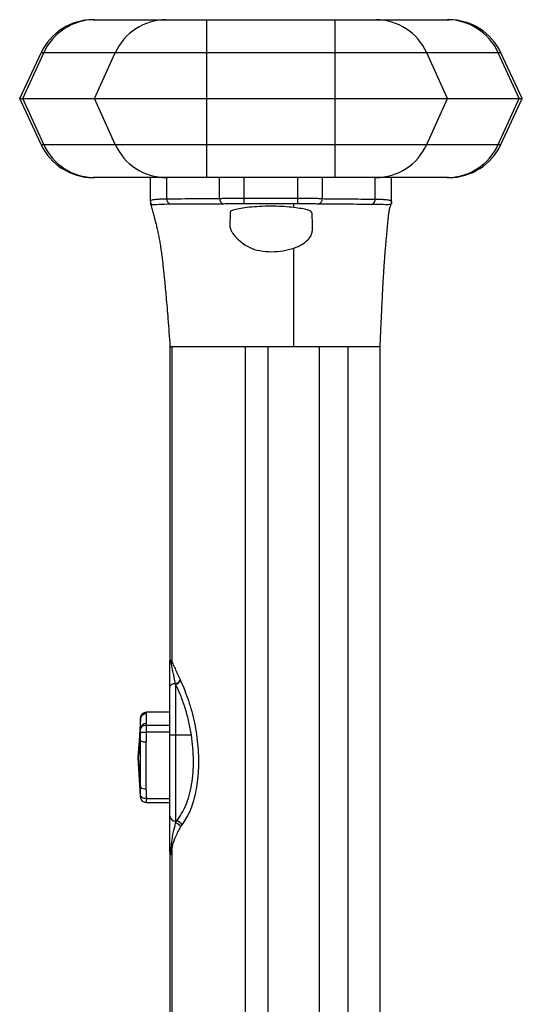
# Paper-space layout '_Front' of a CAD drawing. Units: millimetres. Extents: x -243 to 479, y -369 to 664.
# Drawn here: x -222 to -135, y 157 to 328 of the extents above; entities that cross this region are included whole.
import ezdxf

# ---------------------------------------------------------------- set-up
doc = ezdxf.new("R2010")
doc.units = ezdxf.units.MM

psp = doc.layouts.new('_Front')

# ---------------------------------------------------------------- linework, layer by layer
at = {"color": 7, "linetype": 'Continuous', "lineweight": 25}
for p, q in [((-209.23, 328.09), (-147.3, 328.09)), ((-189.45, 300.59), (-189.45, 328.09)), ((-167.08, 300.59), (-167.08, 328.09)), ((-222.02, 314.34), (-218.3, 322.32)), ((-221.47, 314.34), (-217.83, 322.32)), ((-138.24, 322.32), (-218.3, 322.32)), ((-209.02, 314.34), (-205.38, 322.32)), ((-147.52, 314.34), (-151.15, 322.32)), ((-135.06, 314.34), (-138.7, 322.32)), ((-134.52, 314.34), (-138.24, 322.32)), ((-222.02, 314.34), (-134.52, 314.34)), ((-218.3, 306.36), (-222.02, 314.34)), ((-217.83, 306.36), (-221.47, 314.34)), ((-205.38, 306.36), (-209.02, 314.34)), ((-151.15, 306.36), (-147.52, 314.34)), ((-138.7, 306.36), (-135.06, 314.34)), ((-138.24, 306.36), (-134.52, 314.34)), ((-218.3, 306.36), (-138.24, 306.36)), ((-147.3, 300.59), (-209.23, 300.59)), ((-199.27, 296.42), (-199.27, 300.59)), ((-196.42, 296.91), (-196.42, 300.59)), ((-187.22, 296.96), (-187.22, 300.59)), ((-182.94, 297.03), (-182.94, 300.59)), ((-173.6, 297.03), (-173.6, 300.59)), ((-169.31, 296.93), (-169.31, 300.59)), ((-160.12, 296.85), (-160.12, 300.59)), ((-157.27, 296.47), (-157.27, 300.59)), ((-182.94, 296.04), (-182.94, 297.03)), ((-173.6, 296.04), (-173.6, 297.03)), ((-195.83, 295.96), (-196.29, 295.95)), ((-186.54, 295.99), (-187.12, 295.97)), ((-174.27, 295.38), (-174.27, 296.04)), ((-169.32, 295.95), (-169.99, 295.97)), ((-195.85, 271.19), (-195.85, 216.76)), ((-195.48, 271.19), (-182.69, 271.19)), ((-195.48, 216.12), (-195.48, 271.19)), ((-182.69, 91.63), (-182.69, 271.19)), ((-178.74, 271.19), (-169.8, 271.19)), ((-178.74, 91.56), (-178.74, 271.19)), ((-169.8, 91.56), (-169.8, 271.19)), ((-164.82, 91.63), (-164.82, 271.19)), ((-159.27, 91.69), (-159.27, 271.19)), ((-195.87, 183.18), (-195.87, 216.26)), ((-195.85, 216.76), (-195.76, 216.58)), ((-195.76, 216.58), (-195.63, 216.48)), ((-195.63, 216.48), (-195.71, 216.33)), ((-194.87, 212.34), (-194.87, 188.2)), ((-195.87, 207.49), (-199.95, 207.49)), ((-200.98, 206.39), (-201.37, 199.62)), ((-200.94, 206.63), (-200.98, 206.48)), ((-200.98, 204.67), (-200.98, 206.39)), ((-199.99, 207.24), (-199.99, 205.52)), ((-201.37, 199.62), (-201.01, 204.85)), ((-201.37, 199.62), (-200.98, 204.67)), ((-200.98, 203.93), (-200.97, 204.49)), ((-199.95, 205.26), (-195.87, 205.26)), ((-201.01, 202.54), (-201.37, 199.62)), ((-201.01, 202.54), (-200.98, 203.93)), ((-201.01, 194.38), (-201.01, 202.54)), ((-195.87, 204.04), (-199.95, 204.04)), ((-192.11, 203.5), (-195.87, 203.5)), ((-200.03, 202.33), (-200.03, 194.16)), ((-201.37, 199.62), (-201.01, 194.38)), ((-200.98, 192.84), (-201.37, 199.62)), ((-200.98, 193.02), (-201.01, 194.38)), ((-200.97, 192.71), (-200.98, 193.02)), ((-200.95, 192.64), (-200.94, 192.6)), ((-199.95, 192.45), (-195.87, 192.45)), ((-195.87, 191.74), (-199.95, 191.74)), ((-194.65, 188.55), (-194.87, 188.55)), ((-195.71, 183.03), (-195.61, 184.4)), ((-195.48, 184.24), (-195.63, 182.67)), ((-195.48, 91.63), (-195.48, 184.24)), ((-195.78, 182.8), (-195.85, 182.95)), ((-195.85, 182.94), (-195.85, 91.69)), ((-195.63, 182.67), (-195.78, 182.8)), ((-195.71, 183.03), (-195.63, 182.67))]:
    psp.add_line(p, q, dxfattribs=at)
at = {"color": 7, "linetype": 'Continuous', "lineweight": 25, "flags": 128}
for points in [[(-182.94, 297.03), (-177.71, 297.03), (-173.6, 297.03)], [(-173.6, 296.04), (-173.92, 296.04), (-174.27, 296.04)], [(-194.89, 212.45), (-195.09, 212.44), (-195.27, 212.41), (-195.44, 212.36), (-195.58, 212.29), (-195.7, 212.22), (-195.79, 212.13), (-195.85, 212.04), (-195.87, 211.94)]]:
    psp.add_lwpolyline(points, dxfattribs=at)
at = {"color": 7, "linetype": 'Continuous', "lineweight": 25}
for centre, radius, start, end in [((-209.23, 318.09), 10, 90, 155), ((-208.92, 318.32), 9.77, 90.3008, 155.8519), ((-196.46, 318.32), 9.77, 90.3008, 155.8519), ((-160.07, 318.32), 9.77, 24.1481, 89.6992), ((-147.62, 318.32), 9.77, 24.1481, 89.6992), ((-147.3, 318.09), 10, 25, 90), ((-209.23, 310.59), 10, 205, 270), ((-208.92, 310.36), 9.77, 204.1481, 269.6992), ((-196.46, 310.36), 9.77, 204.1481, 269.6992), ((-160.07, 310.36), 9.77, 270.3008, 335.8519), ((-147.62, 310.36), 9.77, 270.3008, 335.8519), ((-147.3, 310.59), 10, 270, 335), ((-195.42, 296.87), 0.999, 177.8109, 245.7748), ((-186.21, 296.94), 1.01, 179.0462, 251.2706), ((-170.33, 296.93), 1.02, 289.6421, 0.4188), ((-161.13, 296.82), 1.01, 298.9388, 1.8395), ((-198.28, 296.42), 0.988, 180.0196, 216.4887), ((-158.26, 296.47), 0.995, 324.541, 359.9928), ((-195.33, 216.26), 0.538, 143.2051, 179.2451), ((-195.72, 216.12), 0.205, 87.9309, 136.3402), ((-195.04, 216.59), 0.721, 180.6984, 201.1917), ((-196.37, 216.45), 0.946, 323.2983, 339.6588), ((-195.38, 213.96), 1.59, 287.7722, 326.612), ((-195.34, 213.9), 1.63, 286.7677, 325.2583), ((-200.01, 206.25), 0.989, 89.1898, 171.7006), ((-200.01, 204.53), 0.989, 89.1898, 171.7006), ((-200.21, 203.83), 1.52, 238.1114, 276.9797), ((-200.21, 195.67), 1.52, 238.1114, 276.9797), ((-194.93, 189.48), 0.936, 184.8492, 274.141), ((-195.12, 187), 1.23, 24.6865, 78.2948), ((-194.9, 187.37), 1.21, 22.1343, 78.1372), ((-196.26, 183.73), 0.927, 32.8983, 45.4943), ((-195.78, 183.18), 0.0877, 180.2078, 199.5342), ((-194.93, 183.18), 0.938, 180.0279, 204.2575), ((-195.62, 183.28), 0.27, 208.6827, 251.9377), ((-194.86, 183.19), 1, 181.8775, 202.7747), ((-195.45, 182.82), 0.331, 140.4858, 183.2147)]:
    psp.add_arc(centre, radius, start, end, dxfattribs=at)
for points, knots in [([(-199.27, 296.42), (-199.25, 296.47), (-199.22, 296.6), (-198.97, 296.71), (-198.58, 296.79), (-197.99, 296.85), (-197.28, 296.89), (-196.68, 296.9), (-196.42, 296.91)], [0, 0, 0, 0, 0.161859, 0.328972, 0.501309, 0.661147, 0.853043, 1, 1, 1, 1]), ([(-196.42, 296.91), (-194.7, 296.92), (-192.31, 296.93), (-189.25, 296.92), (-187.9, 296.95), (-187.22, 296.96)], [0, 0, 0, 0, 0.559999, 0.779998, 1, 1, 1, 1]), ([(-187.22, 296.96), (-187, 296.97), (-186.5, 297), (-185.46, 297.02), (-184.24, 297.03), (-183.38, 297.03), (-182.94, 297.03)], [0, 0, 0, 0, 0.230258, 0.500141, 0.743787, 1, 1, 1, 1]), ([(-173.6, 297.03), (-173.09, 297.03), (-172.12, 297.03), (-170.88, 297.01), (-169.94, 296.98), (-169.51, 296.95), (-169.31, 296.93)], [0, 0, 0, 0, 0.29549, 0.560676, 0.795519, 1, 1, 1, 1]), ([(-169.31, 296.93), (-168.45, 296.91), (-166.74, 296.87), (-163.67, 296.87), (-161.47, 296.86), (-160.12, 296.85)], [0, 0, 0, 0, 0.280003, 0.560002, 1, 1, 1, 1]), ([(-160.12, 296.85), (-159.82, 296.84), (-159.22, 296.83), (-158.52, 296.79), (-157.87, 296.73), (-157.37, 296.64), (-157.3, 296.53), (-157.27, 296.47)], [0, 0, 0, 0, 0.166916, 0.337357, 0.498979, 0.749633, 1, 1, 1, 1]), ([(-199.27, 296.32), (-199.27, 296.28), (-199.26, 296.19), (-199.24, 296.11), (-199.23, 296.06)], [0, 0, 0, 0, 0.499973, 1, 1, 1, 1]), ([(-199.23, 296.06), (-199.16, 295.79), (-199.02, 295.26), (-198.8, 294.44), (-198.59, 293.65), (-198.39, 292.92), (-198.2, 292.14), (-198.01, 291.33), (-197.84, 290.47), (-197.68, 289.68), (-197.57, 289.02), (-197.47, 288.37), (-197.34, 287.47), (-197.18, 286.25), (-197, 284.68), (-196.78, 282.49), (-196.5, 279.53), (-196.18, 275.68), (-195.97, 272.8), (-195.85, 271.19)], [0, 0, 0, 0, 0.131081, 0.253572, 0.355418, 0.437352, 0.501573, 0.550569, 0.587164, 0.614491, 0.625891, 0.636525, 0.657099, 0.679224, 0.711271, 0.757157, 0.819136, 0.899436, 1, 1, 1, 1]), ([(-199.21, 296.03), (-199.22, 296.03), (-199.22, 296.04), (-199.23, 296.05), (-199.23, 296.06), (-199.23, 296.06), (-199.23, 296.06), (-199.23, 296.06)], [0, 0, 0, 0, 0.031434, 0.090415, 0.616166, 0.924249, 1, 1, 1, 1]), ([(-199.07, 295.83), (-199.09, 295.83), (-199.1, 295.84), (-199.12, 295.84), (-199.14, 295.86), (-199.18, 295.95), (-199.2, 296.01), (-199.21, 296.02), (-199.21, 296.03)], [0, 0, 0, 0, 0.429544, 0.537599, 0.655762, 0.848422, 0.930691, 1, 1, 1, 1]), ([(-196.29, 295.95), (-196.97, 295.93), (-198.36, 295.87), (-198.83, 295.84), (-199.07, 295.83)], [0, 0, 0, 0, 0.495599, 1, 1, 1, 1]), ([(-187.12, 295.97), (-188.11, 295.97), (-189.73, 295.97), (-192, 295.97), (-193.91, 295.96), (-195.19, 295.96), (-195.83, 295.96)], [0, 0, 0, 0, 0.34, 0.56, 0.78, 1, 1, 1, 1]), ([(-182.94, 296.04), (-183.33, 296.04), (-184.13, 296.04), (-185.46, 296.03), (-186.13, 296), (-186.54, 295.99)], [0, 0, 0, 0, 0.280023, 0.560704, 1, 1, 1, 1]), ([(-174.27, 295.38), (-174.83, 295.44), (-175.95, 295.55), (-177.88, 295.62), (-179.81, 295.59), (-181.64, 295.47), (-183.22, 295.27), (-184.45, 295.06), (-185.24, 294.84), (-185.34, 294.64), (-185.38, 294.55)], [0, 0, 0, 0, 0.126753, 0.249739, 0.373467, 0.499835, 0.62473, 0.749485, 0.880294, 1, 1, 1, 1]), ([(-174.27, 296.04), (-175.77, 296.04), (-178.66, 296.04), (-181.55, 296.04), (-182.94, 296.04)], [0, 0, 0, 0, 0.519191, 1, 1, 1, 1]), ([(-171.15, 294.43), (-171.19, 294.53), (-171.27, 294.73), (-171.92, 294.98), (-172.9, 295.19), (-173.81, 295.32), (-174.27, 295.38)], [0, 0, 0, 0, 0.2496379, 0.5002826, 0.7504848, 1, 1, 1, 1]), ([(-169.99, 295.97), (-170.2, 295.98), (-170.64, 296.01), (-171.53, 296.03), (-172.53, 296.04), (-173.24, 296.04), (-173.6, 296.04)], [0, 0, 0, 0, 0.249225, 0.499692, 0.750114, 1, 1, 1, 1]), ([(-160.64, 295.93), (-162.08, 295.93), (-164.97, 295.94), (-167.87, 295.95), (-169.32, 295.95)], [0, 0, 0, 0, 0.5, 1, 1, 1, 1]), ([(-160.24, 295.92), (-160.31, 295.93), (-160.44, 295.93), (-160.58, 295.93), (-160.64, 295.93)], [0, 0, 0, 0, 0.559963, 1, 1, 1, 1]), ([(-157.45, 295.89), (-157.66, 295.88), (-158.08, 295.86), (-159.53, 295.9), (-160.24, 295.92)], [0, 0, 0, 0, 0.503945, 1, 1, 1, 1]), ([(-159.27, 271.19), (-159.21, 272.41), (-159.12, 274.64), (-158.97, 277.75), (-158.83, 280.6), (-158.69, 283.11), (-158.56, 285.2), (-158.45, 286.7), (-158.36, 287.89), (-158.27, 288.92), (-158.18, 289.87), (-158.09, 290.78), (-158.01, 291.69), (-157.94, 292.56), (-157.87, 293.36), (-157.79, 294.07), (-157.68, 294.8), (-157.54, 295.46), (-157.4, 295.83), (-157.34, 295.99)], [0, 0, 0, 0, 0.069598, 0.127913, 0.175907, 0.230903, 0.268813, 0.293181, 0.313893, 0.337449, 0.365984, 0.402639, 0.449621, 0.508532, 0.581016, 0.668735, 0.773189, 0.896125, 1, 1, 1, 1]), ([(-157.39, 295.96), (-157.4, 295.94), (-157.42, 295.91), (-157.44, 295.9), (-157.45, 295.89)], [0, 0, 0, 0, 0.505596, 1, 1, 1, 1]), ([(-157.35, 296), (-157.35, 295.99), (-157.36, 295.98), (-157.37, 295.97), (-157.38, 295.97), (-157.38, 295.96), (-157.39, 295.96), (-157.39, 295.96), (-157.39, 295.96)], [0, 0, 0, 0, 0.4435, 0.755131, 0.892249, 0.952581, 0.979127, 1, 1, 1, 1]), ([(-157.28, 296.11), (-157.28, 296.11), (-157.28, 296.12), (-157.29, 296.08), (-157.32, 296.02), (-157.34, 296), (-157.35, 296)], [0, 0, 0, 0, 0.063474, 0.6827, 0.955182, 1, 1, 1, 1]), ([(-157.27, 296.47), (-157.27, 296.44), (-157.27, 296.37), (-157.27, 296.33), (-157.27, 296.28), (-157.27, 296.27), (-157.27, 296.27)], [0, 0, 0, 0, 0.196765, 0.393535, 0.590305, 1, 1, 1, 1]), ([(-185.38, 294.55), (-185.39, 294.24), (-185.4, 293.62), (-185.42, 292.55), (-185.43, 292.01)], [0, 0, 0, 0, 0.499925, 1, 1, 1, 1]), ([(-171.15, 294.43), (-171.15, 294.28), (-171.14, 294.07), (-171.14, 293.76), (-171.13, 293.45), (-171.12, 293.07), (-171.12, 292.67), (-171.11, 292.25), (-171.1, 291.79), (-171.1, 291.46), (-171.09, 291.29)], [0, 0, 0, 0, 0.19815, 0.28846, 0.419808, 0.551082, 0.663352, 0.775534, 0.887719, 1, 1, 1, 1]), ([(-185.43, 292.01), (-185.38, 291.79), (-185.28, 291.34), (-184.54, 290.35), (-183.47, 289.33), (-182.05, 288.36), (-180.2, 287.8), (-178.15, 287.64), (-176.05, 287.79), (-174.88, 288.13), (-174.27, 288.31)], [0, 0, 0, 0, 0.124779, 0.24993, 0.375082, 0.499389, 0.622629, 0.749629, 0.869935, 1, 1, 1, 1]), ([(-174.27, 288.31), (-173.79, 288.51), (-172.82, 288.9), (-172.17, 289.45), (-171.86, 289.76), (-171.61, 290.03), (-171.2, 290.58), (-171.13, 291.04), (-171.09, 291.29)], [0, 0, 0, 0, 0.24986, 0.499903, 0.5044, 0.536929, 0.749978, 1, 1, 1, 1]), ([(-174.27, 271.19), (-174.27, 273.14), (-174.27, 277.03), (-174.27, 281.69), (-174.27, 285.48), (-174.27, 287.37), (-174.27, 288.31)], [0, 0, 0, 0, 0.282507, 0.562285, 0.78122, 1, 1, 1, 1]), ([(-195.85, 271.19), (-195.84, 271.19), (-195.82, 271.19), (-195.69, 271.19), (-195.56, 271.19), (-195.48, 271.19)], [0, 0, 0, 0, 0.387502, 0.619829, 1, 1, 1, 1]), ([(-182.69, 271.19), (-182.46, 271.19), (-182, 271.19), (-181, 271.19), (-179.9, 271.19), (-179.11, 271.19), (-178.74, 271.19)], [0, 0, 0, 0, 0.2557037, 0.5165778, 0.768063, 1, 1, 1, 1]), ([(-169.8, 271.19), (-169.26, 271.19), (-168.22, 271.19), (-166.8, 271.19), (-165.59, 271.19), (-165.08, 271.19), (-164.82, 271.19)], [0, 0, 0, 0, 0.26315, 0.50396, 0.743164, 1, 1, 1, 1]), ([(-164.82, 271.19), (-164.34, 271.19), (-163.36, 271.19), (-161.91, 271.19), (-160.52, 271.19), (-159.47, 271.19), (-159.33, 271.19), (-159.27, 271.19)], [0, 0, 0, 0, 0.137032, 0.279121, 0.499331, 0.749638, 1, 1, 1, 1]), ([(-195.87, 216.26), (-195.87, 216.33), (-195.87, 216.46), (-195.87, 216.6), (-195.87, 216.58), (-195.87, 216.58)], [0, 0, 0, 0, 0.496362, 0.985088, 1, 1, 1, 1]), ([(-195.61, 215.89), (-195.63, 215.97), (-195.67, 216.11), (-195.7, 216.26), (-195.71, 216.33)], [0, 0, 0, 0, 0.560139, 1, 1, 1, 1]), ([(-195.63, 216.48), (-195.6, 216.41), (-195.56, 216.29), (-195.5, 216.18), (-195.48, 216.12)], [0, 0, 0, 0, 0.548928, 1, 1, 1, 1]), ([(-195.48, 216.12), (-195.34, 215.85), (-195.06, 215.31), (-194.61, 214.26), (-194.26, 213.53), (-194.05, 213.09)], [0, 0, 0, 0, 0.2801262, 0.5601349, 1, 1, 1, 1]), ([(-194.89, 212.45), (-194.97, 212.8), (-195.09, 213.35), (-195.31, 214.5), (-195.48, 215.3), (-195.61, 215.89)], [0, 0, 0, 0, 0.320216, 0.499711, 1, 1, 1, 1]), ([(-194.05, 213.09), (-194.04, 213.07), (-194.02, 213.03), (-194, 212.99), (-194, 212.97)], [0, 0, 0, 0, 0.56, 1, 1, 1, 1]), ([(-194, 212.97), (-193.52, 211.85), (-192.56, 209.59), (-191.52, 205.64), (-190.9, 201.46), (-190.83, 197.24), (-191.33, 193.37), (-192.33, 190.09), (-193.3, 188.57), (-193.78, 187.82)], [0, 0, 0, 0, 0.1357263, 0.2760695, 0.4187998, 0.5621848, 0.7115432, 0.8582737, 1, 1, 1, 1]), ([(-194.87, 212.34), (-194.87, 212.36), (-194.88, 212.39), (-194.89, 212.43), (-194.89, 212.45)], [0, 0, 0, 0, 0.56, 1, 1, 1, 1]), ([(-192.11, 203.5), (-192.25, 204.26), (-192.53, 205.83), (-193.15, 208.09), (-193.92, 210.3), (-194.55, 211.65), (-194.87, 212.34)], [0, 0, 0, 0, 0.241193, 0.490784, 0.738482, 1, 1, 1, 1]), ([(-200.97, 206.52), (-200.95, 206.65), (-200.89, 206.9), (-200.66, 207.22), (-200.39, 207.4), (-200.14, 207.48), (-200.02, 207.49), (-199.95, 207.49)], [0, 0, 0, 0, 0.250563, 0.499862, 0.749363, 0.878878, 1, 1, 1, 1]), ([(-199.95, 207.49), (-199.97, 207.44), (-199.99, 207.36), (-199.99, 207.28), (-199.99, 207.24)], [0, 0, 0, 0, 0.559977, 1, 1, 1, 1]), ([(-200.98, 206.39), (-200.98, 206.42), (-200.98, 206.46), (-200.98, 206.51), (-200.97, 206.52)], [0, 0, 0, 0, 0.559992, 1, 1, 1, 1]), ([(-200.97, 204.49), (-200.98, 204.52), (-200.98, 204.58), (-200.98, 204.64), (-200.98, 204.67)], [0, 0, 0, 0, 0.559992, 1, 1, 1, 1]), ([(-200.97, 204.49), (-200.95, 204.59), (-200.89, 204.79), (-200.66, 205.05), (-200.39, 205.19), (-200.14, 205.25), (-200.02, 205.26), (-199.95, 205.26)], [0, 0, 0, 0, 0.250584, 0.499883, 0.749375, 0.878664, 1, 1, 1, 1]), ([(-199.99, 205.52), (-199.99, 205.47), (-199.99, 205.38), (-199.96, 205.3), (-199.95, 205.26)], [0, 0, 0, 0, 0.559977, 1, 1, 1, 1]), ([(-199.95, 205.26), (-199.97, 205.04), (-200, 204.63), (-199.97, 204.22), (-199.96, 204.04)], [0, 0, 0, 0, 0.559958, 1, 1, 1, 1]), ([(-200.98, 203.93), (-200.97, 203.94), (-200.95, 203.95), (-200.86, 203.98), (-200.67, 204.01), (-200.4, 204.03), (-200.15, 204.04), (-200.03, 204.04), (-199.96, 204.04)], [0, 0, 0, 0, 0.093665, 0.25118, 0.500265, 0.749576, 0.878805, 1, 1, 1, 1]), ([(-199.95, 204.04), (-199.98, 203.72), (-200.02, 203.15), (-200.02, 202.58), (-200.03, 202.33)], [0, 0, 0, 0, 0.5599754, 1, 1, 1, 1]), ([(-199.96, 204.04), (-199.96, 204.04), (-199.96, 204.04), (-199.96, 204.04), (-199.95, 204.04)], [0, 0, 0, 0, 0.56, 1, 1, 1, 1]), ([(-194.65, 188.55), (-194.1, 189.39), (-192.98, 191.08), (-191.99, 194.79), (-191.61, 199.04), (-191.95, 202.03), (-192.11, 203.5)], [0, 0, 0, 0, 0.2551381, 0.5096876, 0.7588178, 1, 1, 1, 1]), ([(-200.03, 194.16), (-200.02, 193.84), (-200.02, 193.27), (-199.97, 192.7), (-199.95, 192.45)], [0, 0, 0, 0, 0.5599754, 1, 1, 1, 1]), ([(-199.96, 192.45), (-200.03, 192.45), (-200.15, 192.45), (-200.4, 192.5), (-200.67, 192.61), (-200.86, 192.77), (-200.95, 192.92), (-200.97, 192.99), (-200.98, 193.02)], [0, 0, 0, 0, 0.121169, 0.250438, 0.499764, 0.749147, 0.90687, 1, 1, 1, 1]), ([(-200.98, 192.84), (-200.98, 192.81), (-200.98, 192.77), (-200.98, 192.73), (-200.97, 192.71)], [0, 0, 0, 0, 0.559992, 1, 1, 1, 1]), ([(-199.95, 191.74), (-200.02, 191.74), (-200.14, 191.75), (-200.39, 191.83), (-200.66, 192.01), (-200.89, 192.33), (-200.95, 192.58), (-200.97, 192.71)], [0, 0, 0, 0, 0.121308, 0.250638, 0.500143, 0.749708, 1, 1, 1, 1]), ([(-199.96, 192.45), (-199.98, 192.32), (-200, 192.08), (-199.97, 191.84), (-199.95, 191.74)], [0, 0, 0, 0, 0.559955, 1, 1, 1, 1]), ([(-199.95, 192.45), (-199.96, 192.45), (-199.96, 192.45), (-199.96, 192.45), (-199.96, 192.45)], [0, 0, 0, 0, 0.56, 1, 1, 1, 1]), ([(-195.61, 184.4), (-195.57, 184.67), (-195.47, 185.4), (-195.23, 186.77), (-195.01, 187.66), (-194.87, 188.2)], [0, 0, 0, 0, 0.185206, 0.499029, 1, 1, 1, 1]), ([(-194, 187.51), (-194.31, 186.97), (-194.88, 186.01), (-195.3, 184.78), (-195.48, 184.24)], [0, 0, 0, 0, 0.559817, 1, 1, 1, 1]), ([(-194.87, 188.2), (-194.83, 188.27), (-194.76, 188.39), (-194.69, 188.5), (-194.65, 188.55)], [0, 0, 0, 0, 0.559107, 1, 1, 1, 1]), ([(-193.78, 187.82), (-193.82, 187.77), (-193.9, 187.67), (-193.97, 187.56), (-194, 187.51)], [0, 0, 0, 0, 0.561076, 1, 1, 1, 1]), ([(-195.87, 183.18), (-195.87, 183.15), (-195.86, 183.08), (-195.85, 183), (-195.85, 182.94), (-195.84, 182.92), (-195.84, 182.91)], [0, 0, 0, 0, 0.275642, 0.51871, 0.750311, 1, 1, 1, 1])]:
    psp.add_open_spline(points, degree=3, knots=knots, dxfattribs=at)

doc.saveas('drawing.dxf')
